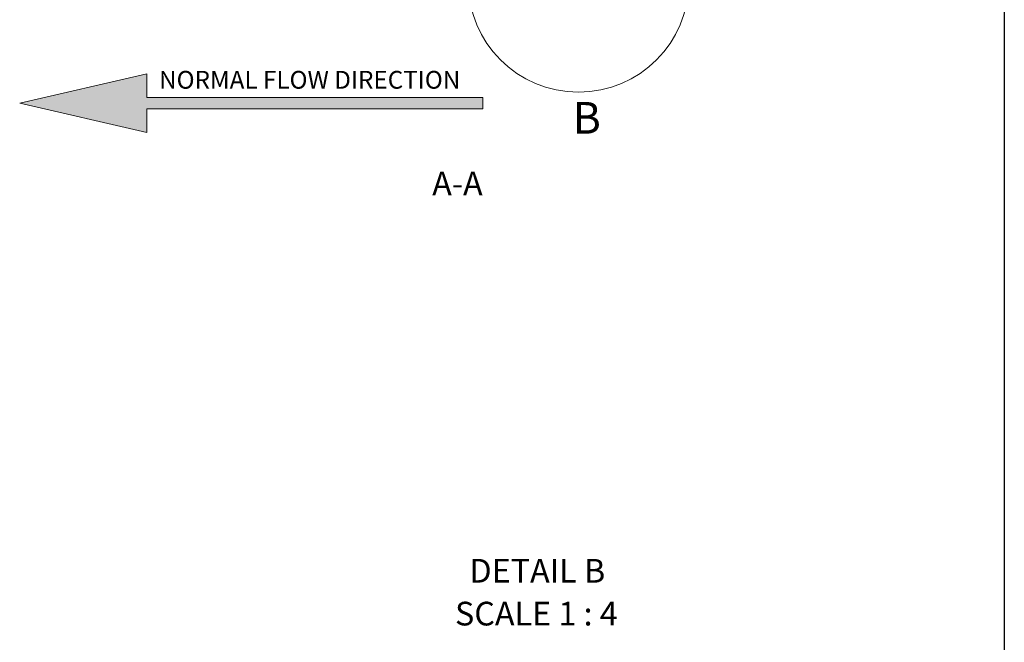
# Model space of a CAD drawing. Units: millimetres. Extents: x 8 to 201, y 4 to 288.
# Drawn here: x 113 to 201, y 149 to 204 of the extents above; entities that cross this region are included whole.
import ezdxf

# ---------------------------------------------------------------- set-up
doc = ezdxf.new("R2010")
doc.units = ezdxf.units.MM
doc.styles.add('SLDTEXTSTYLE0', font='TXT', dxfattribs={"width": 0.7})
doc.styles.add('SLDTEXTSTYLE2', font='TXT', dxfattribs={"width": 0.75})
doc.styles.add('SLDTEXTSTYLE5', font='TXT', dxfattribs={"width": 0.681818})

# ---------------------------------------------------------------- blocks, each defined once
blk = doc.blocks.new('flow_left')
at = {"linetype": 'Continuous'}
blk.add_hatch(color=7, dxfattribs=at).paths.add_polyline_path([(51.219, 183.992), (81.219, 183.992), (81.219, 184.992), (51.219, 184.992), (51.219, 187.102), (39.849, 184.492), (51.219, 181.882)], flags=0)
at = {"color": 7, "linetype": 'Continuous', "lineweight": 18}
for p, q in [((51.219, 187.102), (39.849, 184.492)), ((51.219, 184.992), (51.219, 187.102)), ((81.219, 184.992), (51.219, 184.992)), ((81.219, 183.992), (81.219, 184.992)), ((39.849, 184.492), (51.219, 181.882)), ((51.219, 183.992), (81.219, 183.992)), ((51.219, 181.882), (51.219, 183.992))]:
    blk.add_line(p, q, dxfattribs=at)
at = {"color": 7, "linetype": 'Continuous', "lineweight": 0, "insert": (52.301, 187.37), "char_height": 1.5875, "attachment_point": 1, "style": 'SLDTEXTSTYLE0'}
blk.add_mtext('NORMAL FLOW DIRECTION', dxfattribs=at)
blk = doc.blocks.new('SW_NOTE_1')
at = {"color": 0, "linetype": 'Continuous', "lineweight": 0, "attachment_point": 2}
for s, insert, char_height, style in [('DETAIL B', (5.523, 2.729), 2.1167, 'SLDTEXTSTYLE2'), ('SCALE 1 : 4', (5.44, -1.094), 2.11667, 'SLDTEXTSTYLE5')]:
    blk.add_mtext(s, dxfattribs=dict(at, insert=insert, char_height=char_height, style=style))

msp = doc.modelspace()

# ---------------------------------------------------------------- linework, layer by layer
at = {"color": 7, "linetype": 'Continuous', "lineweight": 25}
msp.add_line((201, 288), (201, 4), dxfattribs=at)
at = {"color": 7, "linetype": 'Continuous', "lineweight": 18}
msp.add_circle((162.9605, 207.6126), 9.8656, dxfattribs=at)

# ---------------------------------------------------------------- block references
at = {"color": 7, "linetype": 'Continuous'}
msp.add_blockref('flow_left', (73.1908, 12.2793), dxfattribs=at)
at = {"color": 7, "linetype": 'Continuous', "lineweight": 0}
msp.add_blockref('SW_NOTE_1', (153.7585, 153.3568), dxfattribs=at)

# ---------------------------------------------------------------- texts
at = {"color": 7, "linetype": 'Continuous', "lineweight": 18, "insert": (162.4317, 196.8717), "char_height": 2.8222, "attachment_point": 1, "style": 'SLDTEXTSTYLE2'}
msp.add_mtext('B', dxfattribs=at)
at = {"color": 7, "linetype": 'Continuous', "lineweight": 0, "insert": (152.1463, 190.6545), "char_height": 2.11667, "attachment_point": 2, "style": 'SLDTEXTSTYLE2'}
msp.add_mtext('A-A', dxfattribs=at)

doc.saveas('drawing.dxf')
